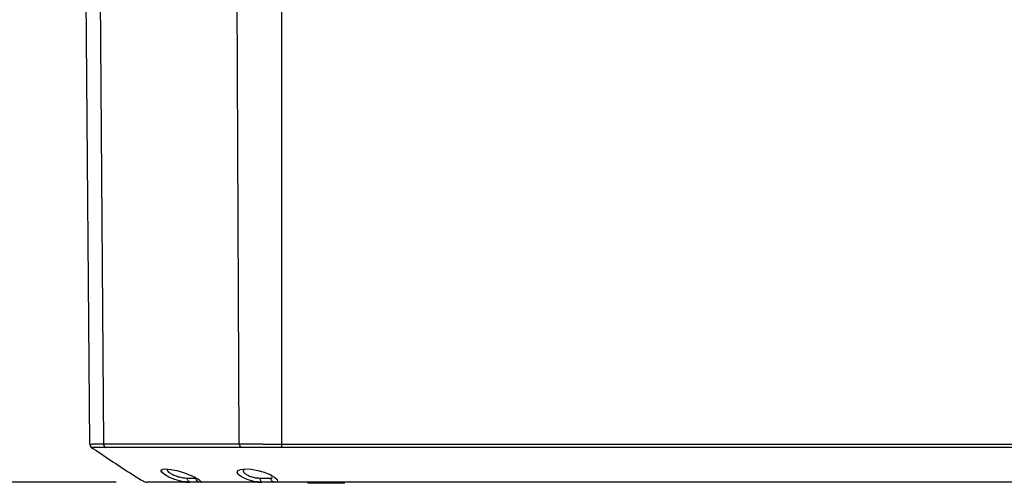
# Model space of a CAD drawing. Extents: x 0.3 to 16.8, y 0.3 to 10.8.
# Drawn here: x 1.1 to 2.7, y 7.9 to 8.7 of the extents above; entities that cross this region are included whole.
import ezdxf

# ---------------------------------------------------------------- set-up
doc = ezdxf.new("R2010")
doc.units = 0
doc.header["$MEASUREMENT"] = 0
doc.layers.get('0').update_dxf_attribs({"linetype": 'CONTINUOUS'})
doc.layers.add('LAYER0', color=7, linetype='CONTINUOUS')
doc.styles.add('SLDTEXTSTYLE0', font='TXT', dxfattribs={"width": 0.75})
doc.dimstyles.new('SLDDIMSTYLE2', dxfattribs={"dimtxt": 0.125, "dimasz": 0.13, "dimexe": 0, "dimexo": 0.0625, "dimgap": 0.03125, "dimtad": 0, "dimtih": 1, "dimtoh": 1, "dimlfac": 4, "dimrnd": 1e-09, "dimzin": 12, "dimtxsty": 'SLDTEXTSTYLE0', "dimsah": 1, "dimcen": 0.09, "dimazin": 3, "dimtfac": 1, "dimtofl": 0, "dimtmove": 0, "dimatfit": 3, "dimtolj": 1, "dimtzin": 12})

# ---------------------------------------------------------------- blocks, each defined once
blk = doc.blocks.new('_D_4')
at = {"layer": 'LAYER0'}
for p, q in [((1.3431, 9.2158), (0.4688, 9.2158)), ((0.5938, 9.2158), (0.5938, 8.6623)), ((0.5938, 7.9103), (0.5938, 8.4638)), ((1.2704, 7.9103), (0.4688, 7.9103))]:
    blk.add_line(p, q, dxfattribs=at)
for points in [[(0.5938, 9.2158), (0.5738, 9.0858), (0.6138, 9.0858)], [(0.5938, 7.9103), (0.6138, 8.0403), (0.5738, 8.0403)]]:
    blk.add_solid(points, dxfattribs=at)
at = {"layer": 'LAYER0', "insert": (0.4322, 8.625), "char_height": 0.125, "attachment_point": 1, "style": 'SLDTEXTSTYLE0'}
blk.add_mtext('5.22', dxfattribs=at)

msp = doc.modelspace()

# ---------------------------------------------------------------- linework, layer by layer
at = {"color": 7, "linetype": 'CONTINUOUS'}
for p, q in [((1.468, 7.9719), (1.4638, 8.8103)), ((1.5358, 8.8103), (1.5358, 7.9711)), ((1.2286, 7.9711), (1.2216, 8.779)), ((1.2445, 8.779), (1.2503, 7.9719)), ((1.2314, 7.966), (1.2314, 7.966)), ((1.2314, 7.966), (1.2314, 7.966)), ((1.5034, 7.9105), (1.5043, 7.9103)), ((1.5767, 7.9103), (1.5784, 7.9086)), ((1.6374, 7.9086), (1.5784, 7.9086)), ((2.7954, 7.9103), (1.6671, 7.9103))]:
    msp.add_line(p, q, dxfattribs=at)
at = {"color": 7, "linetype": 'CONTINUOUS', "flags": 128}
for points in [[(1.5358, 7.9711), (1.5357, 7.9704), (1.5357, 7.9696), (1.5357, 7.9689), (1.5357, 7.9682), (1.5357, 7.9675), (1.5357, 7.9669), (1.5356, 7.9664), (1.5356, 7.9659)], [(2.7954, 7.966), (2.1677, 7.966), (1.8538, 7.966), (1.6185, 7.966), (1.5597, 7.966), (1.5449, 7.966), (1.5412, 7.966), (1.5403, 7.966), (1.54, 7.966), (1.54, 7.966), (1.54, 7.966), (1.54, 7.966), (1.54, 7.966), (1.54, 7.966)], [(1.3827, 7.9109), (1.3761, 7.9117), (1.3649, 7.9148), (1.3553, 7.9186), (1.348, 7.9226), (1.3436, 7.9263), (1.3425, 7.9292), (1.3448, 7.9311), (1.3502, 7.9317), (1.3582, 7.931), (1.3679, 7.9291), (1.3785, 7.926), (1.3883, 7.9224), (1.3969, 7.9184), (1.4032, 7.9146), (1.4065, 7.9116), (1.4075, 7.9106), (1.4081, 7.9103), (1.4081, 7.9103), (1.4078, 7.9103), (1.4078, 7.9103)], [(1.4983, 7.9108), (1.4915, 7.9116), (1.4808, 7.9146), (1.4724, 7.9184), (1.4667, 7.9224), (1.4645, 7.926), (1.4657, 7.9291), (1.4702, 7.931), (1.4776, 7.9317), (1.487, 7.9311), (1.4975, 7.9292), (1.508, 7.9263), (1.5172, 7.9226), (1.5244, 7.9186), (1.5286, 7.9148), (1.5295, 7.9117), (1.529, 7.9106), (1.5289, 7.9103), (1.5286, 7.9103), (1.528, 7.9103), (1.528, 7.9103)]]:
    msp.add_lwpolyline(points, dxfattribs=at)
at = {"color": 7, "linetype": 'CONTINUOUS'}
msp.add_arc((1.2349, 7.9712), 0.00625, 180.5027, 237.43, dxfattribs=at)
for points, knots in [([(1.2286, 7.9711), (1.2286, 7.9712), (1.2287, 7.9712), (1.2288, 7.9713), (1.2291, 7.9713), (1.2294, 7.9714), (1.2299, 7.9715), (1.2305, 7.9715), (1.2312, 7.9716), (1.232, 7.9716), (1.233, 7.9717), (1.2346, 7.9717), (1.2371, 7.9718), (1.2405, 7.9719), (1.2439, 7.9719), (1.2471, 7.9719), (1.2493, 7.9719), (1.2503, 7.9719)], [0, 0, 0, 0, 0.0457441, 0.0924125, 0.1400053, 0.1885226, 0.2379644, 0.2883309, 0.339622, 0.3918379, 0.4449786, 0.4990441, 0.6269472, 0.7409962, 0.8411891, 0.9275241, 1, 1, 1, 1]), ([(1.2286, 7.9711), (1.2287, 7.9706), (1.2288, 7.9696), (1.2293, 7.9682), (1.2302, 7.9669), (1.231, 7.9663), (1.2314, 7.966)], [0, 0, 0, 0, 0.246305, 0.500005, 0.753702, 1, 1, 1, 1]), ([(1.2503, 7.9719), (1.2522, 7.9719), (1.256, 7.9719), (1.2619, 7.9719), (1.2677, 7.9719), (1.2734, 7.9719), (1.2792, 7.9719), (1.2849, 7.9719), (1.2906, 7.9719), (1.2962, 7.9719), (1.3018, 7.9719), (1.3073, 7.9719), (1.3129, 7.9719), (1.3183, 7.9719), (1.3237, 7.9719), (1.3291, 7.9719), (1.3344, 7.9719), (1.3396, 7.9719), (1.3448, 7.9719), (1.3517, 7.9719), (1.3605, 7.9719), (1.3716, 7.9719), (1.3833, 7.9719), (1.3957, 7.9719), (1.4087, 7.9719), (1.4224, 7.9719), (1.4369, 7.9719), (1.4522, 7.9719), (1.4627, 7.9719), (1.468, 7.9719)], [0, 0, 0, 0, 0.032264, 0.063973, 0.095134, 0.125752, 0.155832, 0.185379, 0.214399, 0.242894, 0.270869, 0.298328, 0.325274, 0.35171, 0.37764, 0.403065, 0.427989, 0.452413, 0.476339, 0.499769, 0.547215, 0.596641, 0.648066, 0.701509, 0.756994, 0.814551, 0.874211, 0.936013, 1, 1, 1, 1]), ([(1.2503, 7.9719), (1.2503, 7.9708), (1.2506, 7.9695), (1.2517, 7.9675), (1.2526, 7.9667), (1.2534, 7.9662)], [0, 0, 0, 0, 0.5, 0.5, 1, 1, 1, 1]), ([(1.468, 7.9719), (1.4687, 7.9719), (1.4704, 7.9719), (1.4736, 7.9719), (1.478, 7.9719), (1.4843, 7.9718), (1.4918, 7.9718), (1.4994, 7.9717), (1.5063, 7.9716), (1.5124, 7.9716), (1.5184, 7.9715), (1.5243, 7.9714), (1.5301, 7.9713), (1.5339, 7.9712), (1.5358, 7.9711)], [0, 0, 0, 0, 0.0334347, 0.0862132, 0.1583335, 0.249793, 0.3804045, 0.4990019, 0.588221, 0.6751519, 0.759795, 0.8421505, 0.9222187, 1, 1, 1, 1]), ([(1.468, 7.9719), (1.468, 7.9708), (1.4682, 7.9695), (1.4691, 7.9675), (1.4697, 7.9667), (1.4703, 7.9662)], [0, 0, 0, 0, 0.5, 0.5, 1, 1, 1, 1]), ([(1.5358, 7.9711), (1.539, 7.9711), (1.5423, 7.9711), (1.5489, 7.9711), (1.5587, 7.9711), (1.5817, 7.9711), (1.6276, 7.9711), (1.7195, 7.9711), (1.9032, 7.9711), (2.0606, 7.9711), (2.3755, 7.9711), (2.5855, 7.9711), (2.7954, 7.9711)], [0, 0, 0, 0, 0.007813, 0.007813, 0.015625, 0.03125, 0.0625, 0.125, 0.25, 0.5, 0.5, 1, 1, 1, 1]), ([(1.2303, 7.9667), (1.251, 7.9528), (1.278, 7.9347), (1.3072, 7.916), (1.3164, 7.9111), (1.3192, 7.9103), (1.3201, 7.9103), (1.3204, 7.9103)], [0, 0, 0, 0, 0.719925, 0.938277, 0.982896, 0.993158, 1, 1, 1, 1]), ([(1.2315, 7.9659), (1.2315, 7.9659), (1.2315, 7.9659), (1.2314, 7.9659), (1.2314, 7.9659), (1.2314, 7.966), (1.2314, 7.966)], [0, 0, 0, 0, 0.5, 0.75, 0.75, 1, 1, 1, 1]), ([(1.2534, 7.9662), (1.2529, 7.9662), (1.2512, 7.9662), (1.248, 7.9662), (1.2442, 7.9662), (1.2405, 7.9661), (1.2378, 7.9661), (1.2358, 7.9661), (1.2344, 7.9661), (1.2332, 7.966), (1.2324, 7.966), (1.2318, 7.966), (1.2316, 7.9659), (1.2315, 7.9659)], [0, 0, 0, 0, 0.041294, 0.123578, 0.250272, 0.380581, 0.50086, 0.583165, 0.66619, 0.749672, 0.83333, 0.916874, 1, 1, 1, 1]), ([(1.4703, 7.9662), (1.4676, 7.9662), (1.4622, 7.9662), (1.4543, 7.9662), (1.4467, 7.9662), (1.4393, 7.9662), (1.4321, 7.9662), (1.4251, 7.9662), (1.4184, 7.9662), (1.4119, 7.9662), (1.4056, 7.9662), (1.3994, 7.9662), (1.3935, 7.9662), (1.3878, 7.9662), (1.3822, 7.9662), (1.3769, 7.9662), (1.3717, 7.9662), (1.3667, 7.9662), (1.3618, 7.9662), (1.3572, 7.9662), (1.3511, 7.9662), (1.3436, 7.9662), (1.3345, 7.9662), (1.3251, 7.9662), (1.3154, 7.9662), (1.3055, 7.9662), (1.2955, 7.9662), (1.2852, 7.9662), (1.2747, 7.9662), (1.264, 7.9662), (1.257, 7.9662), (1.2534, 7.9662)], [0, 0, 0, 0, 0.032493, 0.064228, 0.095223, 0.125494, 0.155056, 0.183923, 0.212107, 0.23962, 0.266472, 0.292673, 0.318229, 0.343149, 0.367439, 0.391105, 0.414152, 0.436586, 0.458409, 0.479626, 0.500239, 0.541175, 0.584013, 0.628778, 0.675505, 0.724232, 0.77501, 0.827897, 0.882966, 0.9403, 1, 1, 1, 1]), ([(1.5356, 7.9659), (1.5345, 7.9659), (1.5321, 7.9659), (1.5287, 7.966), (1.5252, 7.966), (1.5217, 7.966), (1.5168, 7.966), (1.5099, 7.9661), (1.5016, 7.9661), (1.4932, 7.9662), (1.4852, 7.9662), (1.4782, 7.9662), (1.4734, 7.9662), (1.471, 7.9662), (1.4703, 7.9662)], [0, 0, 0, 0, 0.049842, 0.099875, 0.150021, 0.200202, 0.250346, 0.363209, 0.500966, 0.619337, 0.750225, 0.878298, 0.960321, 1, 1, 1, 1]), ([(1.54, 7.966), (1.5393, 7.9659), (1.5378, 7.9659), (1.5364, 7.9659), (1.5356, 7.9659)], [0, 0, 0, 0, 0.490436, 1, 1, 1, 1]), ([(1.3537, 7.9312), (1.3532, 7.9308), (1.352, 7.9301), (1.353, 7.928), (1.3562, 7.9254), (1.3614, 7.9225), (1.3682, 7.9197), (1.3746, 7.918), (1.3797, 7.9172), (1.3821, 7.9171), (1.3834, 7.9171)], [0, 0, 0, 0, 0.1130485, 0.2671088, 0.4087186, 0.5566189, 0.7046309, 0.8456618, 0.9201507, 1, 1, 1, 1]), ([(1.4753, 7.93), (1.4752, 7.9299), (1.4749, 7.9297), (1.4747, 7.9293), (1.4745, 7.9289), (1.4744, 7.9284), (1.4744, 7.928), (1.4745, 7.9275), (1.4746, 7.9271), (1.4749, 7.9267), (1.4752, 7.9262), (1.4755, 7.9258), (1.4763, 7.9249), (1.4777, 7.9238), (1.4801, 7.9223), (1.4829, 7.9209), (1.4858, 7.9197), (1.4889, 7.9188), (1.4916, 7.9181), (1.4942, 7.9175), (1.4964, 7.9172), (1.4988, 7.9171), (1.5002, 7.9171), (1.5011, 7.9171)], [0, 0, 0, 0, 0.034341, 0.067614, 0.099886, 0.131223, 0.161694, 0.191367, 0.220319, 0.248629, 0.276388, 0.303696, 0.330662, 0.420996, 0.509526, 0.589036, 0.669399, 0.73569, 0.803936, 0.852719, 0.902388, 0.94703, 1, 1, 1, 1]), ([(1.3381, 7.9103), (1.3323, 7.9103), (1.3279, 7.9103), (1.322, 7.9103), (1.3204, 7.9103), (1.3204, 7.9103)], [0, 0, 0, 0, 0.5, 0.5, 1, 1, 1, 1]), ([(1.3824, 7.9106), (1.3836, 7.9105), (1.3854, 7.9104), (1.3873, 7.9104), (1.3879, 7.9105), (1.3882, 7.9105)], [0, 0, 0, 0, 0.529066, 0.772766, 1, 1, 1, 1]), ([(1.3889, 7.9103), (1.3884, 7.9103), (1.3865, 7.9103), (1.3844, 7.9106), (1.3827, 7.9109)], [0, 0, 0, 0, 0.2360042, 1, 1, 1, 1]), ([(1.3834, 7.9171), (1.3838, 7.9171), (1.3846, 7.9171), (1.3858, 7.9171), (1.3869, 7.9171), (1.3884, 7.9171), (1.3901, 7.9171), (1.392, 7.9171), (1.3937, 7.9171), (1.3952, 7.9171), (1.3963, 7.9171), (1.3969, 7.9171), (1.3972, 7.9171)], [0, 0, 0, 0, 0.061125, 0.123053, 0.185814, 0.249437, 0.374817, 0.499581, 0.631659, 0.758926, 0.881634, 1, 1, 1, 1]), ([(1.3834, 7.9171), (1.3836, 7.9167), (1.3842, 7.9157), (1.3851, 7.9143), (1.3859, 7.913), (1.3865, 7.9123), (1.3867, 7.912), (1.3868, 7.9118), (1.3869, 7.9118), (1.3872, 7.9113), (1.3877, 7.9108), (1.388, 7.9106), (1.3881, 7.9105)], [0, 0, 0, 0, 0.125426, 0.319559, 0.495535, 0.581966, 0.624438, 0.645503, 0.655998, 0.666473, 0.881722, 1, 1, 1, 1]), ([(1.3881, 7.9105), (1.3882, 7.9105), (1.3884, 7.9104), (1.3886, 7.9103), (1.3887, 7.9103), (1.3888, 7.9103), (1.3889, 7.9103)], [0, 0, 0, 0, 0.308169, 0.577377, 0.80753, 1, 1, 1, 1]), ([(1.4078, 7.9103), (1.4063, 7.9103), (1.4039, 7.9103), (1.3973, 7.9103), (1.3934, 7.9103), (1.3889, 7.9103)], [0, 0, 0, 0, 0.5, 0.5, 1, 1, 1, 1]), ([(1.4078, 7.9103), (1.4073, 7.9103), (1.4062, 7.9103), (1.404, 7.9105), (1.4022, 7.9111), (1.4012, 7.9117), (1.4011, 7.9118), (1.4009, 7.912), (1.4005, 7.9123), (1.3997, 7.913), (1.3987, 7.9142), (1.3978, 7.9157), (1.3973, 7.9167), (1.3972, 7.9171)], [0, 0, 0, 0, 0.10443, 0.247189, 0.49925, 0.507276, 0.51532, 0.531463, 0.56399, 0.629983, 0.763022, 0.907465, 1, 1, 1, 1]), ([(1.4979, 7.9106), (1.499, 7.9105), (1.5006, 7.9104), (1.5024, 7.9104), (1.5031, 7.9104), (1.5034, 7.9105)], [0, 0, 0, 0, 0.527245, 0.768179, 1, 1, 1, 1]), ([(1.5043, 7.9103), (1.5038, 7.9103), (1.5018, 7.9103), (1.4998, 7.9106), (1.4983, 7.9108)], [0, 0, 0, 0, 0.251257, 1, 1, 1, 1]), ([(1.5011, 7.9171), (1.5016, 7.9171), (1.5028, 7.9171), (1.5045, 7.9171), (1.5061, 7.9171), (1.5078, 7.9171), (1.5095, 7.9171), (1.5113, 7.9171), (1.5132, 7.9171), (1.5151, 7.9171), (1.5169, 7.9171), (1.5178, 7.9171), (1.5183, 7.9171)], [0, 0, 0, 0, 0.0784436, 0.1587918, 0.2411026, 0.3254424, 0.4118851, 0.500509, 0.625247, 0.7506435, 0.8769756, 1, 1, 1, 1]), ([(1.5011, 7.9171), (1.5012, 7.9161), (1.5015, 7.9147), (1.5019, 7.9129), (1.5024, 7.9116), (1.5029, 7.9108), (1.5033, 7.9105), (1.5034, 7.9105), (1.5034, 7.9105)], [0, 0, 0, 0, 0.3117873, 0.4338202, 0.6583884, 0.8744685, 0.9914922, 1, 1, 1, 1]), ([(1.528, 7.9103), (1.5255, 7.9103), (1.5221, 7.9103), (1.5138, 7.9103), (1.5092, 7.9103), (1.5043, 7.9103)], [0, 0, 0, 0, 0.5, 0.5, 1, 1, 1, 1]), ([(1.5206, 7.9197), (1.5205, 7.9197), (1.5205, 7.9204), (1.5191, 7.9214), (1.5178, 7.9223)], [0, 0, 0, 0, 0.039839, 1, 1, 1, 1]), ([(1.5183, 7.9171), (1.5185, 7.9171), (1.5189, 7.9171), (1.5194, 7.9171), (1.5198, 7.9171), (1.5202, 7.9173), (1.5206, 7.9174), (1.5208, 7.9176), (1.5209, 7.9177)], [0, 0, 0, 0, 0.16239, 0.31144, 0.447433, 0.570738, 0.785628, 1, 1, 1, 1]), ([(1.528, 7.9103), (1.5275, 7.9103), (1.5263, 7.9103), (1.5247, 7.9104), (1.5229, 7.9108), (1.5214, 7.9115), (1.5201, 7.9128), (1.5192, 7.9143), (1.5187, 7.9157), (1.5184, 7.9167), (1.5183, 7.9171)], [0, 0, 0, 0, 0.105257, 0.248985, 0.33783, 0.499573, 0.62769, 0.759906, 0.905759, 1, 1, 1, 1]), ([(1.6671, 7.9103), (1.6559, 7.9103), (1.6447, 7.9103), (1.6231, 7.9103), (1.6127, 7.9103), (1.6031, 7.9103)], [0, 0, 0, 0, 0.5, 0.5, 1, 1, 1, 1])]:
    msp.add_open_spline(points, degree=3, knots=knots, dxfattribs=at)
for points in [[(1.3889, 7.9103), (1.3707, 7.9103), (1.3537, 7.9103), (1.3381, 7.9103)], [(1.5043, 7.9103), (1.4691, 7.9103), (1.437, 7.9103), (1.4078, 7.9103)], [(1.6031, 7.9103), (1.5768, 7.9103), (1.5518, 7.9103), (1.528, 7.9103)]]:
    msp.add_open_spline(points, degree=3, dxfattribs=at)

# ---------------------------------------------------------------- dimensions: what is measured, and where the dimension line sits
at = {"layer": 'LAYER0'}
dim = msp.add_linear_dim(base=(0.5938, 7.9103), p1=(1.3931, 9.2158), p2=(1.3204, 7.9103), angle=90, dimstyle='SLDDIMSTYLE2', dxfattribs=at)
dim.commit()
dim.dimension.update_dxf_attribs({"geometry": '_D_4', "text_midpoint": (0.5938, 8.563), "dimtype": 160})

doc.saveas('drawing.dxf')
